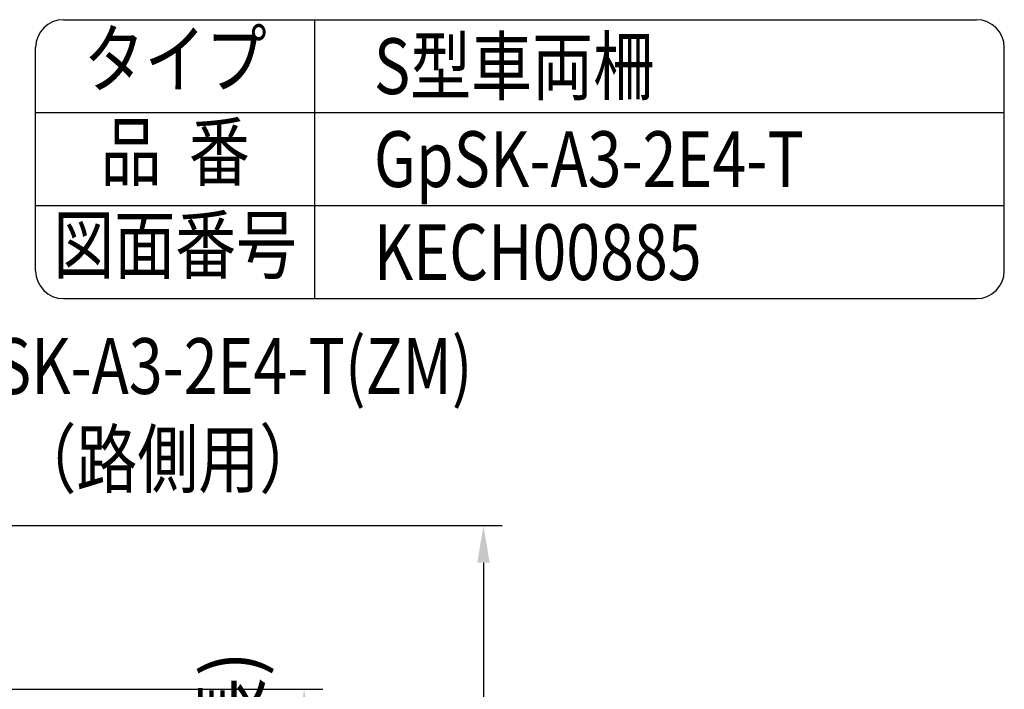
# Model space of a CAD drawing. Extents: x 313 to 9410, y 4 to 6650.
# Drawn here: x 7903 to 9225, y 5750 to 6650 of the extents above; entities that cross this region are included whole.
import ezdxf
from ezdxf.enums import TextEntityAlignment as Align

# ---------------------------------------------------------------- set-up
doc = ezdxf.new("R2010")
doc.units = 0
doc.header["$LTSCALE"] = 250
doc.header["$MEASUREMENT"] = 0
doc.header["$PDMODE"] = 33
doc.header["$PDSIZE"] = 5
doc.layers.get('DEFPOINTS').update_dxf_attribs({"linetype": 'CONTINUOUS'})
for name, color, linetype in [('MOJI', 6, 'CONTINUOUS'), ('SJC', 1, 'CONTINUOUS'), ('SUNPOU', 4, 'CONTINUOUS')]:
    doc.layers.add(name, color=color, linetype=linetype)
doc.styles.add('EXT08', font='ROMANS', dxfattribs={"width": 0.8, "bigfont": 'EXTFONT'})
doc.styles.get("Standard").update_dxf_attribs({"font": 'ISOCP'})
doc.dimstyles.new('SJC', dxfattribs={"dimtxt": 0.18, "dimasz": 0.18, "dimexe": 0.18, "dimexo": 0.0625, "dimgap": 0.09, "dimtad": 0, "dimtih": 1, "dimtoh": 1, "dimdec": 4, "dimzin": 0, "dimdsep": 46, "dimtxsty": 'STANDARD', "dimcen": 0.09, "dimadec": 0, "dimazin": 0, "dimtfac": 1, "dimtdec": 4, "dimtofl": 0, "dimtmove": 0, "dimatfit": 3, "dimfxl": 1, "dimtolj": 1, "dimtzin": 0, "dimarcsym": 0})

# ---------------------------------------------------------------- blocks, each defined once
blk = doc.blocks.new('*D8')
at = {"layer": 'DEFPOINTS', "color": 0}
for p in [(7448.2, 5969.9), (7893.6, 5143.9), (8525.5, 5143.9)]:
    blk.add_point(p, dxfattribs=at)
at = {"layer": 'SUNPOU', "lineweight": -2}
for p, q in [((7473.2, 5969.9), (8550.5, 5969.9)), ((8525.5, 5919.9), (8525.5, 5193.9)), ((7918.6, 5143.9), (8550.5, 5143.9))]:
    blk.add_line(p, q, dxfattribs=at)
at = {"layer": 'SUNPOU'}
for points in [[(8517.2, 5919.9), (8533.9, 5919.9), (8525.5, 5969.9)], [(8517.2, 5193.9), (8533.9, 5193.9), (8525.5, 5143.9)]]:
    blk.add_solid(points, dxfattribs=at)
at = {"layer": 'SUNPOU', "insert": (8458, 5556.9), "char_height": 75, "attachment_point": 5, "rotation": 90, "style": 'EXT08'}
blk.add_mtext('\\A1;826', dxfattribs=at)
blk = doc.blocks.new('*D11')
at = {"layer": 'DEFPOINTS', "color": 0}
for p in [(7663.5, 5749.8), (8284.7, 5749.8), (7663.5, 4258.2)]:
    blk.add_point(p, dxfattribs=at)
at = {"layer": 'SUNPOU', "lineweight": -2}
for p, q in [((7688.5, 5749.8), (8309.7, 5749.8)), ((8284.7, 4308.2), (8284.7, 5699.8)), ((7688.5, 4258.2), (8309.7, 4258.2))]:
    blk.add_line(p, q, dxfattribs=at)
at = {"layer": 'SUNPOU'}
for points in [[(8276.3, 5699.8), (8293, 5699.8), (8284.7, 5749.8)], [(8276.3, 4308.2), (8293, 4308.2), (8284.7, 4258.2)]]:
    blk.add_solid(points, dxfattribs=at)
at = {"layer": 'SUNPOU', "insert": (8186.4, 5448.7), "char_height": 75, "attachment_point": 5, "rotation": 90, "style": 'EXT08'}
blk.add_mtext('\\A1;2495(支柱実長)', dxfattribs=at)

msp = doc.modelspace()

# ---------------------------------------------------------------- linework, layer by layer
at = {"layer": 'SJC'}
for p, q in [((7961.504, 6650), (9187.5, 6650)), ((8299.004, 6275), (8299.004, 6650)), ((7924.004, 6312.5), (7924.004, 6612.5)), ((9225, 6312.5), (9225, 6612.5)), ((7924.004, 6525), (9225, 6525)), ((7924.004, 6400), (9225, 6400)), ((7961.504, 6275), (9187.5, 6275))]:
    msp.add_line(p, q, dxfattribs=at)
for centre, start, end in [((7961.504, 6612.5), 90, 180), ((9187.5, 6612.5), 0, 90), ((7961.504, 6312.5), 180, 270), ((9187.5, 6312.5), 270, 0)]:
    msp.add_arc(centre, 37.5, start, end, dxfattribs=at)

# ---------------------------------------------------------------- texts
at = {"layer": 'MOJI', "style": 'EXT08', "width": 0.8}
for s, p in [('タイプ', (8111.504, 6587.5)), ('品  番', (8111.504, 6462.5)), ('図面番号', (8111.504, 6337.5))]:
    msp.add_text(s, height=75, dxfattribs=at).set_placement(p, align=Align.MIDDLE)
for s, p in [('S型車両柵', (8378.406, 6550)), ('GpSK-A3-2E4-T', (8378.406, 6425)), ('KECH00885', (8378.406, 6300)), ('GpSK-A3-2E4-T(ZM)', (7762.244, 6146.882)), ('（路側用）', (7896.951, 6021.882))]:
    msp.add_text(s, height=75, dxfattribs=at).set_placement(p)

# ---------------------------------------------------------------- dimensions: what is measured, and where the dimension line sits
at = {"layer": 'SUNPOU'}
dim = msp.add_linear_dim(base=(8525.55, 5143.938), p1=(7448.208, 5969.938), p2=(7893.558, 5143.938), angle=90, dimstyle='SJC', override={"dimscale": 25, "dimtxt": 3, "dimasz": 2, "dimexe": 1, "dimexo": 1, "dimgap": 1.2, "dimtad": 1, "dimtih": 0, "dimtoh": 0, "dimdec": 0, "dimzin": 8, "dimtxsty": 'EXT08', "dimclrd": 256, "dimclre": 256, "dimclrt": 256, "dimaunit": 1, "dimtofl": 1, "dimtmove": 2}, dxfattribs=at)
dim.commit()
dim.dimension.update_dxf_attribs({"geometry": '*D8', "text_midpoint": (8458.05, 5556.938)})
dim = msp.add_linear_dim(base=(8284.661, 5749.788), p1=(7663.458, 4258.214), p2=(7663.458, 5749.788), angle=90, text='2495(支柱実長)', dimstyle='SJC', override={"dimscale": 25, "dimtxt": 3, "dimasz": 2, "dimexe": 1, "dimexo": 1, "dimgap": 1.2, "dimtad": 1, "dimtih": 0, "dimtoh": 0, "dimdec": 0, "dimzin": 8, "dimtxsty": 'EXT08', "dimclrd": 256, "dimclre": 256, "dimclrt": 256, "dimaunit": 1, "dimtofl": 1, "dimtmove": 2}, dxfattribs=at)
dim.commit()
dim.dimension.update_dxf_attribs({"geometry": '*D11', "text_midpoint": (8186.388, 5448.728), "dimtype": 160})

doc.saveas('drawing.dxf')
